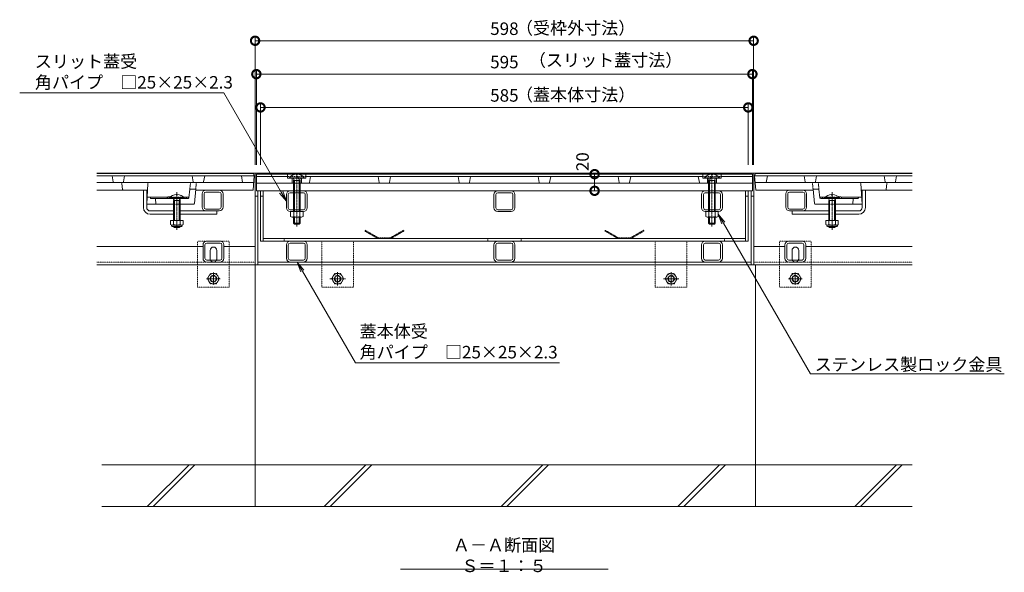
# Model space of a CAD drawing. Extents: x 633 to 3632, y 368 to 2122.
# Drawn here: x 829 to 2010, y 368 to 1031 of the extents above; entities that cross this region are included whole.
import ezdxf
from ezdxf import colors
from ezdxf.entities.mleader import LeaderData, LeaderLine
from ezdxf.math import Vec2, Vec3

# ---------------------------------------------------------------- set-up
doc = ezdxf.new("R2010")
doc.units = 0
doc.header["$LTSCALE"] = 0.2
for name, pattern in [('2点鎖線（断面）', [6.773333, 3.386667, -0.846667, 0.423333, -0.846667, 0.423333, -0.846667]), ('中心線（短）', [6.773333, 4.233333, -0.846667, 0.846667, -0.846667]), ('点線（標準）', [1.693333, 0.846667, -0.846667])]:
    doc.linetypes.add(name, pattern=pattern)
doc.layers.get('0').update_dxf_attribs({"lineweight": 9})
doc.layers.get('Defpoints').update_dxf_attribs({"lineweight": 9})
for name, color, linetype, lineweight in [('U字溝用スリットみぞ蓋', 7, 'Continuous', 9), ('アンカー', 7, 'Continuous', 9), ('スリット蓋', 3, 'Continuous', 9), ('トラス小ねじ', 7, 'Continuous', 9), ('モルタル止め', 2, 'Continuous', 9), ('六角ボルト', 2, 'Continuous', 9), ('受枠', 7, 'Continuous', 9), ('寸法', 7, 'Continuous', 9), ('引出線', 7, 'Continuous', 9), ('蓋本体', 7, 'Continuous', 9), ('見出し', 7, 'Continuous', 9), ('角パイプ（蓋受け）', 7, 'Continuous', 9), ('角パイプ（補強梁）', 7, 'Continuous', 9), ('Ｕ字溝', 6, 'Continuous', 9)]:
    doc.layers.add(name, color=color, linetype=linetype, lineweight=lineweight)
doc.styles.add('(K)MSゴシック', font='txt')
doc.styles.add('文字_異尺度_H3.0', font='txt', dxfattribs={"height": 3})
doc.dimstyles.new('KAD-1', dxfattribs={"dimtxt": 3, "dimasz": 4, "dimexe": 1, "dimexo": 2, "dimgap": 1, "dimtad": 1, "dimdec": 1, "dimdsep": 46, "dimtxsty": '(K)MSゴシック', "dimblk": 'DOTSMALL', "dimcen": 0, "dimclrd": 7, "dimclre": 256, "dimclrt": 2, "dimadec": 0, "dimazin": 0, "dimtfac": 1, "dimtdec": 1, "dimtmove": 0, "dimatfit": 3, "dimldrblk": 'DOTSMALL', "dimfxl": 1, "dimtfill": 1, "dimlwd": -1, "dimlwe": -1, "dimarcsym": 0})

# ---------------------------------------------------------------- blocks, each defined once
blk = doc.blocks.new('_Open')
at = {"color": 0, "linetype": 'ByBlock', "lineweight": -2}
for p, q in [((-1, 0.167), (0, 0)), ((-1, -0.167), (0, 0)), ((0, 0), (-1, 0))]:
    blk.add_line(p, q, dxfattribs=at)
blk = doc.blocks.new('_DotSmall')
at = {"color": 0, "linetype": 'ByBlock', "const_width": 0.5}
blk.add_lwpolyline([(-0.0625, 0, 1), (0.0625, 0, 1)], format="xyb", close=True, dxfattribs=at)
blk = doc.blocks.new('*D26')
at = {"layer": 'Defpoints', "color": 0, "linetype": 'Continuous', "lineweight": 9, "transparency": 16777216}
for p in [(1709.6, 1005.3), (1111.6, 846.6), (1709.6, 846.6)]:
    blk.add_point(p, dxfattribs=at)
at = {"layer": '寸法', "transparency": 16777216}
for p, q in [((1111.6, 856.6), (1111.6, 1010.3)), ((1709.6, 856.6), (1709.6, 1010.3))]:
    blk.add_line(p, q, dxfattribs=at)
at = {"layer": '寸法', "color": 7, "transparency": 16777216}
blk.add_line((1111.6, 1005.3), (1709.6, 1005.3), dxfattribs=at)
at = {"layer": '寸法', "color": 7, "linetype": 'Continuous', "transparency": 16777216, "xscale": 20, "yscale": 20, "zscale": 20, "rotation": 180}
blk.add_blockref('_DotSmall', (1111.6, 1005.3), dxfattribs=at)
at = {"layer": '寸法', "color": 7, "linetype": 'Continuous', "transparency": 16777216, "xscale": 20, "yscale": 20, "zscale": 20}
blk.add_blockref('_DotSmall', (1709.6, 1005.3), dxfattribs=at)
at = {"layer": '寸法', "color": 2, "linetype": 'Continuous', "lineweight": 9, "transparency": 16777216, "insert": (1410.6, 1017.8), "char_height": 15, "attachment_point": 5, "style": '(K)MSゴシック', "bg_fill": 3, "box_fill_scale": 1.1, "bg_fill_color": 256, "bg_fill_true_color": 13158600, "bg_fill_transparency": 0}
blk.add_mtext('598', dxfattribs=at)
blk = doc.blocks.new('*D27')
at = {"layer": 'Defpoints', "color": 0, "linetype": 'Continuous', "lineweight": 9, "transparency": 16777216}
for p in [(1708.1, 965.3), (1113.1, 846.6), (1708.1, 846.6)]:
    blk.add_point(p, dxfattribs=at)
at = {"layer": '寸法', "transparency": 16777216}
for p, q in [((1113.1, 856.6), (1113.1, 970.3)), ((1708.1, 856.6), (1708.1, 970.3))]:
    blk.add_line(p, q, dxfattribs=at)
at = {"layer": '寸法', "color": 7, "transparency": 16777216}
blk.add_line((1113.1, 965.3), (1708.1, 965.3), dxfattribs=at)
at = {"layer": '寸法', "color": 7, "linetype": 'Continuous', "transparency": 16777216, "xscale": 20, "yscale": 20, "zscale": 20, "rotation": 180}
blk.add_blockref('_DotSmall', (1113.1, 965.3), dxfattribs=at)
at = {"layer": '寸法', "color": 7, "linetype": 'Continuous', "transparency": 16777216, "xscale": 20, "yscale": 20, "zscale": 20}
blk.add_blockref('_DotSmall', (1708.1, 965.3), dxfattribs=at)
at = {"layer": '寸法', "color": 2, "linetype": 'Continuous', "lineweight": 9, "transparency": 16777216, "insert": (1410.6, 977.8), "char_height": 15, "attachment_point": 5, "style": '(K)MSゴシック', "bg_fill": 3, "box_fill_scale": 1.1, "bg_fill_color": 256, "bg_fill_true_color": 13158600, "bg_fill_transparency": 0}
blk.add_mtext('595', dxfattribs=at)
blk = doc.blocks.new('*D28')
at = {"layer": 'Defpoints', "color": 0, "linetype": 'Continuous', "lineweight": 9, "transparency": 16777216}
for p in [(1703.1, 925.3), (1118.1, 846.6), (1703.1, 846.6)]:
    blk.add_point(p, dxfattribs=at)
at = {"layer": '寸法', "transparency": 16777216}
for p, q in [((1118.1, 856.6), (1118.1, 930.3)), ((1703.1, 856.6), (1703.1, 930.3))]:
    blk.add_line(p, q, dxfattribs=at)
at = {"layer": '寸法', "color": 7, "transparency": 16777216}
blk.add_line((1118.1, 925.3), (1703.1, 925.3), dxfattribs=at)
at = {"layer": '寸法', "color": 7, "linetype": 'Continuous', "transparency": 16777216, "xscale": 20, "yscale": 20, "zscale": 20, "rotation": 180}
blk.add_blockref('_DotSmall', (1118.1, 925.3), dxfattribs=at)
at = {"layer": '寸法', "color": 7, "linetype": 'Continuous', "transparency": 16777216, "xscale": 20, "yscale": 20, "zscale": 20}
blk.add_blockref('_DotSmall', (1703.1, 925.3), dxfattribs=at)
at = {"layer": '寸法', "color": 2, "linetype": 'Continuous', "lineweight": 9, "transparency": 16777216, "insert": (1410.6, 937.8), "char_height": 15, "attachment_point": 5, "style": '(K)MSゴシック', "bg_fill": 3, "box_fill_scale": 1.1, "bg_fill_color": 256, "bg_fill_true_color": 13158600, "bg_fill_transparency": 0}
blk.add_mtext('585', dxfattribs=at)
blk = doc.blocks.new('*D29')
at = {"layer": 'Defpoints', "color": 0, "linetype": 'Continuous', "lineweight": 9, "transparency": 16777216}
for p in [(1518.8, 845.3), (1518.8, 845.3), (1518.8, 825.3)]:
    blk.add_point(p, dxfattribs=at)
at = {"layer": '寸法', "color": 7, "transparency": 16777216}
blk.add_line((1518.8, 825.3), (1518.8, 845.3), dxfattribs=at)
at = {"layer": '寸法', "transparency": 16777216}
for p, q in [((1528.8, 845.3), (1523.8, 845.3)), ((1528.8, 825.3), (1523.8, 825.3))]:
    blk.add_line(p, q, dxfattribs=at)
at = {"layer": '寸法', "color": 7, "linetype": 'Continuous', "transparency": 16777216, "xscale": 20, "yscale": 20, "zscale": 20, "rotation": 270}
blk.add_blockref('_DotSmall', (1518.8, 825.3), dxfattribs=at)
at = {"layer": '寸法', "color": 2, "linetype": 'Continuous', "transparency": 16777216, "insert": (1506.3, 860.2), "char_height": 15, "attachment_point": 5, "rotation": 90, "style": '(K)MSゴシック', "bg_fill": 3, "box_fill_scale": 1.1, "bg_fill_color": 256, "bg_fill_true_color": 13158600, "bg_fill_transparency": 0}
blk.add_mtext('20', dxfattribs=at)
at = {"layer": '寸法', "color": 7, "linetype": 'Continuous', "transparency": 16777216, "xscale": 20, "yscale": 20, "zscale": 20, "rotation": 90}
blk.add_blockref('_DotSmall', (1518.8, 845.3), dxfattribs=at)

msp = doc.modelspace()

# ---------------------------------------------------------------- linework, layer by layer
at = {"layer": 'U字溝用スリットみぞ蓋', "color": 3, "linetype": 'Continuous', "lineweight": 9}
for p, q in [((941.48, 835.96), (940.13, 843.14)), ((953.78, 835.96), (955.13, 843.14)), ((1037.48, 835.96), (1036.13, 843.14)), ((1049.78, 835.96), (1051.13, 843.14)), ((1096.63, 835.14), (1095.13, 843.14)), ((1724.63, 835.14), (1726.13, 843.14)), ((1771.48, 835.96), (1770.13, 843.14)), ((1783.78, 835.96), (1785.13, 843.14)), ((1867.48, 835.96), (1866.13, 843.14)), ((1879.78, 835.96), (1881.13, 843.14)), ((921.63, 835.14), (1109.92, 835.14)), ((951.73, 834.25), (952.53, 827.03)), ((983.1, 834.2), (981.63, 809.14)), ((1032.22, 817.03), (1033.29, 827.14)), ((1040.36, 827.14), (1033.29, 827.14)), ((1038.72, 810.04), (1040.36, 827.14)), ((1711.34, 835.14), (1899.63, 835.14)), ((1780.9, 827.14), (1787.97, 827.14)), ((1782.54, 810.04), (1780.9, 827.14)), ((1789.04, 817.03), (1787.97, 827.14)), ((1838.16, 834.2), (1839.63, 809.14)), ((1869.53, 834.25), (1868.73, 827.03)), ((921.63, 826.14), (981.69, 826.14)), ((1006.96, 817.64), (982.13, 817.64)), ((986.33, 816.58), (985.63, 817.64)), ((987.16, 816.14), (1031.23, 816.14)), ((992.13, 816.14), (992.63, 809.14)), ((1032.29, 817.64), (1025.77, 817.64)), ((1028.93, 816.58), (1029.63, 817.64)), ((1109.13, 826.14), (1040.26, 826.14)), ((1712.13, 826.14), (1780.99, 826.14)), ((1788.97, 817.64), (1795.48, 817.64)), ((1834.09, 816.14), (1790.03, 816.14)), ((1792.33, 816.58), (1791.63, 817.64)), ((1814.3, 817.64), (1839.13, 817.64)), ((1829.13, 816.14), (1828.63, 809.14)), ((1834.93, 816.58), (1835.63, 817.64)), ((1839.57, 826.14), (1899.63, 826.14)), ((1013.63, 809.14), (981.63, 809.14)), ((1037.72, 809.14), (1021.63, 809.14)), ((1783.54, 809.14), (1799.63, 809.14)), ((1807.63, 809.14), (1839.63, 809.14))]:
    msp.add_line(p, q, dxfattribs=at)
at = {"layer": 'U字溝用スリットみぞ蓋', "color": 3, "linetype": '2点鎖線（断面）', "lineweight": 9}
for p, q in [((1033.29, 827.14), (1034.13, 835.14)), ((1040.36, 827.14), (1041.13, 835.14)), ((1780.9, 827.14), (1780.13, 835.14)), ((1787.97, 827.14), (1787.13, 835.14))]:
    msp.add_line(p, q, dxfattribs=at)
at = {"layer": 'U字溝用スリットみぞ蓋', "color": 7, "linetype": 'Continuous', "lineweight": 9}
for p, q in [((977.63, 805.14), (977.63, 826.14)), ((981.63, 809.14), (981.63, 826.14)), ((1048.13, 805.64), (1048.13, 821.64)), ((1050.43, 805.64), (1050.43, 821.64)), ((1052.63, 826.14), (1068.63, 826.14)), ((1052.63, 823.84), (1068.63, 823.84)), ((1070.83, 805.64), (1070.83, 821.64)), ((1073.13, 805.64), (1073.13, 821.64)), ((1748.13, 805.64), (1748.13, 821.64)), ((1750.43, 805.64), (1750.43, 821.64)), ((1768.63, 826.14), (1752.63, 826.14)), ((1768.63, 823.84), (1752.63, 823.84)), ((1770.83, 805.64), (1770.83, 821.64)), ((1773.13, 805.64), (1773.13, 821.64)), ((1839.63, 809.14), (1839.63, 826.14)), ((1843.63, 805.14), (1843.63, 826.14)), ((981.63, 805.14), (981.63, 809.14)), ((1068.63, 803.44), (1052.63, 803.44)), ((1752.63, 803.44), (1768.63, 803.44)), ((1839.63, 805.14), (1839.63, 809.14)), ((1013.63, 801.14), (985.63, 801.14)), ((985.63, 797.14), (1013.63, 797.14)), ((1065.63, 801.14), (1021.63, 801.14)), ((1021.63, 797.14), (1065.63, 797.14)), ((1068.63, 801.14), (1052.63, 801.14)), ((1065.63, 801.14), (1065.63, 797.14)), ((1752.63, 801.14), (1768.63, 801.14)), ((1755.63, 801.14), (1755.63, 797.14)), ((1755.63, 801.14), (1799.63, 801.14)), ((1799.63, 797.14), (1755.63, 797.14)), ((1807.63, 801.14), (1835.63, 801.14)), ((1835.63, 797.14), (1807.63, 797.14)), ((1049.13, 758.64), (921.63, 758.64)), ((1049.13, 744.34), (1049.13, 760.34)), ((1051.43, 744.34), (1051.43, 760.34)), ((1053.63, 764.84), (1069.63, 764.84)), ((1053.63, 762.54), (1069.63, 762.54)), ((1071.83, 744.34), (1071.83, 760.34)), ((1074.13, 744.34), (1074.13, 760.34)), ((1111.63, 758.64), (1074.13, 758.64)), ((1747.13, 758.64), (1709.63, 758.64)), ((1747.13, 744.34), (1747.13, 760.34)), ((1749.43, 744.34), (1749.43, 760.34)), ((1751.63, 764.84), (1767.63, 764.84)), ((1751.63, 762.54), (1767.63, 762.54)), ((1769.83, 744.34), (1769.83, 760.34)), ((1772.13, 744.34), (1772.13, 760.34)), ((1899.63, 758.64), (1772.13, 758.64)), ((1057.63, 743.84), (1057.63, 753.84)), ((1065.63, 743.84), (1065.63, 753.84)), ((1755.63, 743.84), (1755.63, 753.84)), ((1763.63, 743.84), (1763.63, 753.84)), ((1111.63, 736.64), (921.63, 736.64)), ((1069.63, 742.14), (1053.63, 742.14)), ((1069.63, 739.84), (1053.63, 739.84)), ((1709.63, 736.64), (1899.63, 736.64)), ((1767.63, 742.14), (1751.63, 742.14)), ((1767.63, 739.84), (1751.63, 739.84))]:
    msp.add_line(p, q, dxfattribs=at)
at = {"layer": 'U字溝用スリットみぞ蓋', "linetype": 'Continuous', "lineweight": 9}
for p, q in [((981.63, 826.14), (977.63, 826.14)), ((1839.63, 826.14), (1843.63, 826.14))]:
    msp.add_line(p, q, dxfattribs=at)
at = {"layer": 'U字溝用スリットみぞ蓋', "color": 3, "linetype": '点線（標準）', "lineweight": 9}
for p, q in [((1025.77, 817.64), (1006.96, 817.64)), ((1795.48, 817.64), (1810.96, 817.64)), ((1810.96, 817.64), (1814.3, 817.64)), ((1013.63, 809.14), (1021.63, 809.14)), ((1799.63, 809.14), (1807.63, 809.14))]:
    msp.add_line(p, q, dxfattribs=at)
at = {"layer": 'U字溝用スリットみぞ蓋', "color": 6, "linetype": 'Continuous', "lineweight": 5}
for p, q in [((1008.73, 816.84), (1026.53, 816.84)), ((1008.73, 816.84), (1008.73, 816.14)), ((1008.73, 816.14), (1026.53, 816.14)), ((1013.28, 816.14), (1014.73, 813.64)), ((1017.13, 820.93), (1017.13, 820.14)), ((1018.13, 820.14), (1017.13, 820.14)), ((1018.13, 820.93), (1018.13, 820.14)), ((1021.98, 816.14), (1020.53, 813.64)), ((1026.53, 816.84), (1026.53, 816.14)), ((1794.73, 816.84), (1794.73, 816.14)), ((1812.52, 816.84), (1794.73, 816.84)), ((1812.52, 816.14), (1794.73, 816.14)), ((1799.28, 816.14), (1800.73, 813.64)), ((1803.13, 820.93), (1803.13, 820.14)), ((1803.13, 820.14), (1804.13, 820.14)), ((1804.13, 820.93), (1804.13, 820.14)), ((1807.98, 816.14), (1806.53, 813.64)), ((1812.52, 816.84), (1812.52, 816.14)), ((1013.63, 813.64), (1014.18, 814.59)), ((1013.63, 813.64), (1013.63, 789.88)), ((1021.61, 813.64), (1013.63, 813.64)), ((1014.73, 813.64), (1014.73, 789.88)), ((1020.53, 813.64), (1020.53, 789.88)), ((1021.61, 813.64), (1021.07, 814.57)), ((1021.63, 813.64), (1021.63, 789.88)), ((1799.63, 813.64), (1799.63, 789.88)), ((1799.65, 813.64), (1800.19, 814.57)), ((1799.65, 813.64), (1807.63, 813.64)), ((1800.73, 813.64), (1800.73, 789.88)), ((1806.53, 813.64), (1806.53, 789.88)), ((1807.63, 813.64), (1807.08, 814.59)), ((1807.63, 813.64), (1807.63, 789.88)), ((1013.63, 782.58), (1013.63, 782.24)), ((1021.63, 782.24), (1013.63, 782.24)), ((1013.63, 782.24), (1014.73, 781.14)), ((1014.73, 782.58), (1014.73, 781.14)), ((1014.73, 781.14), (1020.53, 781.14)), ((1020.53, 782.58), (1020.53, 781.14)), ((1020.53, 781.14), (1021.63, 782.24)), ((1021.63, 782.58), (1021.63, 782.24)), ((1799.63, 782.58), (1799.63, 782.24)), ((1799.63, 782.24), (1807.63, 782.24)), ((1800.73, 781.14), (1799.63, 782.24)), ((1800.73, 782.58), (1800.73, 781.14)), ((1806.53, 781.14), (1800.73, 781.14)), ((1806.53, 782.58), (1806.53, 781.14)), ((1807.63, 782.24), (1806.53, 781.14)), ((1807.63, 782.58), (1807.63, 782.24)), ((1111.63, 496.64), (927.67, 496.64)), ((982.34, 446.64), (1032.34, 496.64)), ((989.41, 446.64), (1039.41, 496.64)), ((1899.63, 496.64), (1711.63, 496.64)), ((1830.81, 446.64), (1880.81, 496.64)), ((1837.88, 446.64), (1887.88, 496.64)), ((927.67, 446.64), (1111.63, 446.64)), ((1711.63, 446.64), (1899.63, 446.64))]:
    msp.add_line(p, q, dxfattribs=at)
at = {"layer": 'U字溝用スリットみぞ蓋', "color": 7, "linetype": '中心線（短）', "lineweight": 9}
for p, q in [((1017.63, 778.68), (1017.63, 823.6)), ((1803.63, 778.68), (1803.63, 823.6)), ((1061.56, 727.17), (1061.56, 712.52)), ((1759.56, 727.17), (1759.56, 712.52)), ((1069.86, 719.85), (1053.26, 719.85)), ((1767.86, 719.85), (1751.26, 719.85))]:
    msp.add_line(p, q, dxfattribs=at)
at = {"layer": 'U字溝用スリットみぞ蓋', "color": 2, "linetype": 'Continuous', "lineweight": 9}
for p, q in [((1025.13, 789.88), (1010.13, 789.88)), ((1010.13, 789.88), (1010.13, 785.08)), ((1011.28, 783.33), (1011.28, 784.17)), ((1023.38, 784.08), (1011.88, 784.08)), ((1012.03, 782.58), (1023.23, 782.58)), ((1013.63, 789.88), (1013.63, 785.08)), ((1021.63, 789.88), (1021.63, 785.08)), ((1023.98, 783.33), (1023.98, 784.17)), ((1025.13, 789.88), (1025.13, 785.08)), ((1796.13, 789.88), (1811.13, 789.88)), ((1796.13, 789.88), (1796.13, 785.08)), ((1797.28, 783.33), (1797.28, 784.17)), ((1797.88, 784.08), (1809.38, 784.08)), ((1809.23, 782.58), (1798.03, 782.58)), ((1799.63, 789.88), (1799.63, 785.08)), ((1807.63, 789.88), (1807.63, 785.08)), ((1809.98, 783.33), (1809.98, 784.17)), ((1811.13, 789.88), (1811.13, 785.08))]:
    msp.add_line(p, q, dxfattribs=at)
at = {"layer": 'U字溝用スリットみぞ蓋', "color": 7, "linetype": '点線（標準）', "lineweight": 9}
for p, q in [((1042.63, 709.84), (1042.63, 764.84)), ((1080.63, 764.84), (1042.63, 764.84)), ((1080.63, 709.84), (1080.63, 764.84)), ((1740.63, 709.84), (1740.63, 764.84)), ((1778.63, 764.84), (1740.63, 764.84)), ((1778.63, 709.84), (1778.63, 764.84)), ((1111.63, 739.84), (921.63, 739.84)), ((1709.63, 739.84), (1899.63, 739.84)), ((1042.63, 709.84), (1080.63, 709.84)), ((1740.63, 709.84), (1778.63, 709.84))]:
    msp.add_line(p, q, dxfattribs=at)
at = {"layer": 'U字溝用スリットみぞ蓋', "color": 2, "linetype": '点線（標準）', "lineweight": 9}
for p, q in [((1054.36, 719.85), (1057.96, 726.07)), ((1057.96, 726.07), (1065.17, 726.07)), ((1068.76, 719.85), (1065.17, 726.07)), ((1752.36, 719.85), (1755.96, 726.07)), ((1755.96, 726.07), (1763.17, 726.07)), ((1766.76, 719.85), (1763.17, 726.07)), ((1054.36, 719.85), (1057.96, 713.62)), ((1065.17, 713.62), (1057.96, 713.62)), ((1068.76, 719.85), (1065.17, 713.62)), ((1752.36, 719.85), (1755.96, 713.62)), ((1763.17, 713.62), (1755.96, 713.62)), ((1766.76, 719.85), (1763.17, 713.62))]:
    msp.add_line(p, q, dxfattribs=at)
for centre, radius in [((1061.56, 719.85), 6.23), ((1061.56, 719.85), 4), ((1061.56, 719.85), 3.32), ((1759.56, 719.85), 6.23), ((1759.56, 719.85), 4), ((1759.56, 719.85), 3.32)]:
    msp.add_circle(centre, radius, dxfattribs=at)
at = {"layer": 'U字溝用スリットみぞ蓋', "color": 3, "linetype": 'Continuous', "lineweight": 9}
for centre, radius, start, end in [((942.46, 836.14), 1, 190.61966, 270), ((950.73, 834.14), 1, 6.34019, 90), ((953.52, 827.14), 1, 186.34019, 270), ((952.8, 836.14), 1, 270, 349.38034), ((981.69, 827.14), 1, 270, 356.63354), ((984.1, 834.14), 1, 90, 176.63354), ((1038.46, 836.14), 1, 190.61966, 270), ((1048.8, 836.14), 1, 270, 349.38034), ((1772.46, 836.14), 1, 190.61966, 270), ((1782.8, 836.14), 1, 270, 349.38034), ((1837.16, 834.14), 1, 3.36646, 90), ((1839.57, 827.14), 1, 183.36646, 270), ((1868.46, 836.14), 1, 190.61966, 270), ((1867.73, 827.14), 1, 270, 353.65981), ((1870.52, 834.14), 1, 90, 173.65981), ((1878.8, 836.14), 1, 270, 349.38034), ((987.16, 817.14), 1, 213.69007, 270), ((1008.63, 815.11), 3.03, 67.7374, 160.11885), ((1028.09, 817.14), 1, 270, 326.30993), ((1031.23, 817.14), 1, 270, 353.99099), ((1790.03, 817.14), 1, 186.00901, 270), ((1793.16, 817.14), 1, 213.69007, 270), ((1812.63, 815.11), 3.03, 19.88115, 112.2626), ((1834.09, 817.14), 1, 270, 326.30993), ((1037.72, 810.14), 1, 270, 354.50768), ((1783.54, 810.14), 1, 185.49232, 270)]:
    msp.add_arc(centre, radius, start, end, dxfattribs=at)
at = {"layer": 'U字溝用スリットみぞ蓋', "color": 6, "linetype": 'Continuous', "lineweight": 5}
for centre, start, end in [((1017.63, 809.24), 92.45808, 139.49063), ((1017.53, 809.24), 92.44928, 92.45808), ((1017.63, 809.24), 40.49508, 87.55072), ((1803.63, 809.24), 92.44928, 139.50492), ((1803.63, 809.24), 40.50937, 87.54192), ((1803.73, 809.24), 87.54192, 87.55072)]:
    msp.add_arc(centre, 11.7, start, end, dxfattribs=at)
at = {"layer": 'U字溝用スリットみぞ蓋', "color": 3, "linetype": '点線（標準）', "lineweight": 9}
for centre, start, end in [((1008.63, 815.11), 19.88115, 67.7374), ((1812.63, 815.11), 112.2626, 160.11885)]:
    msp.add_arc(centre, 3.03, start, end, dxfattribs=at)
at = {"layer": 'U字溝用スリットみぞ蓋', "color": 7, "linetype": 'Continuous', "lineweight": 9}
for centre, radius, start, end in [((1052.63, 821.64), 4.5, 90, 180), ((1052.63, 821.64), 2.2, 90, 180), ((1068.63, 821.64), 4.5, 0, 90), ((1068.63, 821.64), 2.2, 0, 90), ((1752.63, 821.64), 4.5, 90, 180), ((1752.63, 821.64), 2.2, 90, 180), ((1768.63, 821.64), 4.5, 0, 90), ((1768.63, 821.64), 2.2, 0, 90), ((985.63, 805.14), 8, 180, 270), ((985.63, 805.14), 4, 180, 270), ((1052.63, 805.64), 4.5, 180, 270), ((1052.63, 805.64), 2.2, 180, 270), ((1068.63, 805.64), 2.2, 270, 0), ((1068.63, 805.64), 4.5, 270, 0), ((1752.63, 805.64), 4.5, 180, 270), ((1752.63, 805.64), 2.2, 180, 270), ((1768.63, 805.64), 2.2, 270, 0), ((1768.63, 805.64), 4.5, 270, 0), ((1835.63, 805.14), 4, 270, 0), ((1835.63, 805.14), 8, 270, 0), ((1053.63, 760.34), 4.5, 90, 180), ((1053.63, 760.34), 2.2, 90, 180), ((1061.63, 753.84), 4, 0, 180), ((1069.63, 760.34), 4.5, 0, 90), ((1069.63, 760.34), 2.2, 0, 90), ((1751.63, 760.34), 4.5, 90, 180), ((1751.63, 760.34), 2.2, 90, 180), ((1759.63, 753.84), 4, 0, 180), ((1767.63, 760.34), 4.5, 0, 90), ((1767.63, 760.34), 2.2, 0, 90), ((1053.63, 744.34), 4.5, 180, 270), ((1053.63, 744.34), 2.2, 180, 270), ((1069.63, 744.34), 2.2, 270, 0), ((1069.63, 744.34), 4.5, 270, 0), ((1751.63, 744.34), 4.5, 180, 270), ((1751.63, 744.34), 2.2, 180, 270), ((1767.63, 744.34), 2.2, 270, 0), ((1767.63, 744.34), 4.5, 270, 0), ((1061.63, 743.84), 4, 180, 191.53696), ((1061.63, 743.84), 4, 348.46304, 0), ((1759.63, 743.84), 4, 180, 191.53696), ((1759.63, 743.84), 4, 348.46304, 0)]:
    msp.add_arc(centre, radius, start, end, dxfattribs=at)
at = {"layer": 'U字溝用スリットみぞ蓋', "color": 2, "linetype": 'Continuous', "lineweight": 9}
for centre, radius, start, end in [((1011.88, 786.11), 2.03, 210.51797, 329.48203), ((1012.03, 783.33), 0.75, 180, 270), ((1017.63, 792.58), 8.5, 241.92867, 298.07147), ((1023.38, 786.11), 2.03, 210.51451, 329.48514), ((1023.23, 783.33), 0.75, 270, 0), ((1797.88, 786.11), 2.03, 210.51486, 329.48549), ((1798.03, 783.33), 0.75, 180, 270), ((1803.63, 792.58), 8.5, 241.92853, 298.07133), ((1809.38, 786.11), 2.03, 210.51797, 329.48203), ((1809.23, 783.33), 0.75, 270, 0)]:
    msp.add_arc(centre, radius, start, end, dxfattribs=at)
at = {"layer": 'U字溝用スリットみぞ蓋', "color": 7, "linetype": '点線（標準）', "lineweight": 9}
for centre in [(1061.63, 743.84), (1759.63, 743.84)]:
    msp.add_arc(centre, 4, 191.53696, 348.46304, dxfattribs=at)
at = {"layer": 'アンカー', "color": 7, "linetype": '点線（標準）', "lineweight": 9}
for p, q in [((1191.63, 764.84), (1191.63, 709.84)), ((1191.63, 764.84), (1229.63, 764.84)), ((1229.63, 709.84), (1229.63, 764.84)), ((1591.62, 764.84), (1629.62, 764.84)), ((1591.62, 764.84), (1591.62, 709.84)), ((1629.62, 709.84), (1629.62, 764.84)), ((1191.63, 709.84), (1229.63, 709.84)), ((1591.62, 709.84), (1629.62, 709.84))]:
    msp.add_line(p, q, dxfattribs=at)
at = {"layer": 'スリット蓋', "color": 3, "linetype": 'Continuous', "lineweight": 9}
for p, q in [((1708.13, 845.34), (1113.13, 845.34)), ((1113.13, 825.34), (1113.13, 845.34)), ((1150.63, 842.34), (1113.13, 842.34)), ((1150.63, 840.34), (1150.63, 845.34)), ((1150.63, 840.34), (1157.26, 840.34)), ((1156.13, 840.34), (1156.13, 834.34)), ((1166, 840.34), (1172.63, 840.34)), ((1167.13, 840.34), (1167.13, 834.34)), ((1172.63, 840.34), (1172.63, 845.34)), ((1648.63, 842.34), (1172.63, 842.34)), ((1176.78, 835.16), (1178.13, 842.34)), ((1260.48, 835.16), (1259.13, 842.34)), ((1272.78, 835.16), (1274.13, 842.34)), ((1356.48, 835.16), (1355.13, 842.34)), ((1368.78, 835.16), (1370.13, 842.34)), ((1452.48, 835.16), (1451.13, 842.34)), ((1464.78, 835.16), (1466.13, 842.34)), ((1548.48, 835.16), (1547.13, 842.34)), ((1560.78, 835.16), (1562.13, 842.34)), ((1644.48, 835.16), (1643.13, 842.34)), ((1648.63, 840.34), (1648.63, 845.34)), ((1655.26, 840.34), (1648.63, 840.34)), ((1654.13, 840.34), (1654.13, 834.34)), ((1670.63, 840.34), (1664, 840.34)), ((1665.13, 840.34), (1665.13, 834.34)), ((1670.63, 840.34), (1670.63, 845.34)), ((1708.13, 842.34), (1670.63, 842.34)), ((1708.13, 825.34), (1708.13, 845.34)), ((1113.13, 834.34), (1708.13, 834.34)), ((1113.13, 825.34), (1708.13, 825.34))]:
    msp.add_line(p, q, dxfattribs=at)
at = {"layer": 'スリット蓋', "color": 3, "linetype": '点線（標準）', "lineweight": 9}
for p, q in [((1172.63, 842.34), (1150.63, 842.34)), ((1157.26, 840.34), (1166, 840.34)), ((1164.48, 835.16), (1163.13, 842.34)), ((1670.63, 842.34), (1648.63, 842.34)), ((1664, 840.34), (1655.26, 840.34)), ((1656.78, 835.16), (1658.13, 842.34))]:
    msp.add_line(p, q, dxfattribs=at)
for centre, start, end in [((1165.46, 835.34), 190.61966, 270), ((1655.8, 835.34), 270, 349.38034)]:
    msp.add_arc(centre, 1, start, end, dxfattribs=at)
at = {"layer": 'スリット蓋', "color": 3, "linetype": 'Continuous', "lineweight": 9}
for centre, start, end in [((1175.8, 835.34), 270, 349.38034), ((1261.46, 835.34), 190.61966, 270), ((1271.8, 835.34), 270, 349.38034), ((1357.46, 835.34), 190.61966, 270), ((1367.8, 835.34), 270, 349.38034), ((1453.46, 835.34), 190.61966, 270), ((1463.8, 835.34), 270, 349.38034), ((1549.46, 835.34), 190.61966, 270), ((1559.8, 835.34), 270, 349.38034), ((1645.46, 835.34), 190.61966, 270)]:
    msp.add_arc(centre, 1, start, end, dxfattribs=at)
at = {"layer": 'トラス小ねじ', "color": 6, "linetype": 'Continuous', "lineweight": 5}
for p, q in [((1170.53, 841.03), (1152.73, 841.03)), ((1152.73, 840.34), (1152.73, 841.03)), ((1152.73, 840.34), (1170.53, 840.34)), ((1158.73, 837.84), (1157.26, 840.34)), ((1157.63, 837.84), (1158.17, 838.78)), ((1161.17, 845.13), (1161.17, 844.34)), ((1162.09, 844.34), (1161.17, 844.34)), ((1162.09, 845.13), (1162.09, 844.34)), ((1164.53, 837.84), (1166, 840.34)), ((1165.63, 837.84), (1165.08, 838.78)), ((1170.53, 840.34), (1170.53, 841.03)), ((1668.53, 841.03), (1650.73, 841.03)), ((1650.73, 840.34), (1650.73, 841.03)), ((1650.73, 840.34), (1668.53, 840.34)), ((1656.73, 837.84), (1655.26, 840.34)), ((1655.63, 837.84), (1656.17, 838.78)), ((1659.17, 845.13), (1659.17, 844.34)), ((1660.09, 844.34), (1659.17, 844.34)), ((1660.09, 845.13), (1660.09, 844.34)), ((1662.53, 837.84), (1664, 840.34)), ((1663.63, 837.84), (1663.08, 838.78)), ((1668.53, 840.34), (1668.53, 841.03)), ((1157.63, 837.84), (1165.63, 837.84)), ((1157.63, 837.84), (1157.63, 825.34)), ((1158.73, 837.84), (1158.73, 825.34)), ((1164.53, 837.84), (1164.53, 825.34)), ((1165.63, 837.84), (1165.63, 825.34)), ((1655.63, 837.84), (1663.63, 837.84)), ((1655.63, 837.84), (1655.63, 825.34)), ((1656.73, 837.84), (1656.73, 825.34)), ((1662.53, 837.84), (1662.53, 825.34)), ((1663.63, 837.84), (1663.63, 825.34)), ((1157.63, 823.04), (1157.63, 802.64)), ((1158.73, 823.04), (1158.73, 802.64)), ((1164.53, 823.04), (1164.53, 802.64)), ((1165.63, 823.04), (1165.63, 802.64)), ((1655.63, 823.04), (1655.63, 802.64)), ((1656.73, 823.04), (1656.73, 802.64)), ((1662.53, 823.04), (1662.53, 802.64)), ((1663.63, 823.04), (1663.63, 802.64)), ((1157.63, 793.84), (1157.63, 786.44)), ((1158.73, 793.84), (1158.73, 785.34)), ((1164.53, 793.84), (1164.53, 785.34)), ((1165.63, 793.84), (1165.63, 786.44)), ((1655.63, 793.84), (1655.63, 786.44)), ((1656.73, 793.84), (1656.73, 785.34)), ((1662.53, 793.84), (1662.53, 785.34)), ((1663.63, 793.84), (1663.63, 786.44)), ((1158.73, 785.34), (1157.63, 786.44)), ((1165.63, 786.44), (1157.64, 786.44)), ((1158.73, 785.34), (1164.53, 785.34)), ((1164.53, 785.34), (1165.63, 786.44)), ((1656.73, 785.34), (1655.63, 786.44)), ((1663.63, 786.44), (1655.64, 786.44)), ((1656.73, 785.34), (1662.53, 785.34)), ((1662.53, 785.34), (1663.63, 786.44))]:
    msp.add_line(p, q, dxfattribs=at)
at = {"layer": 'トラス小ねじ', "color": 7, "linetype": '中心線（短）', "lineweight": 9}
for p, q in [((1161.63, 845.8), (1161.63, 782.57)), ((1659.63, 845.8), (1659.63, 782.57))]:
    msp.add_line(p, q, dxfattribs=at)
at = {"layer": 'トラス小ねじ', "color": 6, "linetype": '点線（標準）', "lineweight": 5}
for p, q in [((1157.63, 825.34), (1157.63, 823.04)), ((1158.73, 825.34), (1158.73, 823.04)), ((1164.53, 825.34), (1164.53, 823.04)), ((1165.63, 825.34), (1165.63, 823.04)), ((1655.63, 825.34), (1655.63, 823.04)), ((1656.73, 825.34), (1656.73, 823.04)), ((1662.53, 825.34), (1662.53, 823.04)), ((1663.63, 825.34), (1663.63, 823.04)), ((1157.63, 802.64), (1157.63, 800.34)), ((1158.73, 802.64), (1158.73, 800.34)), ((1164.53, 802.64), (1164.53, 800.34)), ((1165.63, 802.64), (1165.63, 800.34)), ((1655.63, 802.64), (1655.63, 800.34)), ((1656.73, 802.64), (1656.73, 800.34)), ((1662.53, 802.64), (1662.53, 800.34)), ((1663.63, 802.64), (1663.63, 800.34))]:
    msp.add_line(p, q, dxfattribs=at)
at = {"layer": 'トラス小ねじ', "color": 2, "linetype": 'Continuous', "lineweight": 9}
for p, q in [((1154.13, 800.34), (1169.13, 800.34)), ((1154.13, 794.56), (1154.13, 800.34)), ((1155.88, 793.84), (1167.38, 793.84)), ((1156.01, 793.84), (1167.25, 793.84)), ((1157.88, 794.56), (1157.88, 800.34)), ((1165.38, 794.56), (1165.38, 800.34)), ((1169.13, 794.56), (1169.13, 800.34)), ((1652.13, 800.34), (1667.13, 800.34)), ((1652.13, 794.56), (1652.13, 800.34)), ((1653.88, 793.84), (1665.38, 793.84)), ((1654.01, 793.84), (1665.25, 793.84)), ((1655.88, 794.56), (1655.88, 800.34)), ((1663.38, 794.56), (1663.38, 800.34)), ((1667.13, 794.56), (1667.13, 800.34))]:
    msp.add_line(p, q, dxfattribs=at)
for centre, radius, start, end in [((1156.01, 796.64), 2.8, 227.92537, 312.07443), ((1161.63, 803.93), 10.09, 248.19786, 291.80214), ((1167.25, 796.64), 2.8, 227.92572, 312.07428), ((1654.01, 796.64), 2.8, 227.92537, 312.07443), ((1659.63, 803.93), 10.09, 248.19786, 291.80214), ((1665.25, 796.64), 2.8, 227.92572, 312.07428)]:
    msp.add_arc(centre, radius, start, end, dxfattribs=at)
at = {"layer": 'モルタル止め', "color": 2, "linetype": '点線（標準）', "lineweight": 9}
for p, q in [((1243.54, 778.04), (1243.04, 777.17)), ((1258.63, 768.17), (1243.04, 777.17)), ((1259.13, 769.04), (1243.54, 778.04)), ((1274.13, 769.04), (1259.13, 769.04)), ((1274.13, 768.04), (1259.13, 768.04)), ((1274.13, 769.04), (1289.72, 778.04)), ((1274.63, 768.17), (1290.22, 777.17)), ((1289.72, 778.04), (1290.22, 777.17)), ((1531.54, 778.04), (1531.04, 777.17)), ((1546.63, 768.17), (1531.04, 777.17)), ((1547.13, 769.04), (1531.54, 778.04)), ((1562.13, 769.04), (1547.13, 769.04)), ((1562.13, 768.04), (1547.13, 768.04)), ((1562.13, 769.04), (1577.72, 778.04)), ((1562.63, 768.17), (1578.22, 777.17)), ((1577.72, 778.04), (1578.22, 777.17))]:
    msp.add_line(p, q, dxfattribs=at)
at = {"layer": '六角ボルト', "color": 2, "linetype": '点線（標準）', "lineweight": 9}
for p, q in [((1207.03, 726.07), (1203.43, 719.84)), ((1207.03, 726.07), (1214.23, 726.07)), ((1217.83, 719.84), (1214.23, 726.07)), ((1607.02, 726.07), (1603.42, 719.84)), ((1607.02, 726.07), (1614.22, 726.07)), ((1617.82, 719.84), (1614.22, 726.07)), ((1203.43, 719.84), (1207.03, 713.6)), ((1214.23, 713.6), (1207.03, 713.6)), ((1214.23, 713.6), (1217.83, 719.84)), ((1603.42, 719.84), (1607.02, 713.6)), ((1614.22, 713.6), (1607.02, 713.6)), ((1614.22, 713.6), (1617.82, 719.84))]:
    msp.add_line(p, q, dxfattribs=at)
at = {"layer": '六角ボルト', "color": 7, "linetype": '中心線（短）', "lineweight": 9}
for p, q in [((1210.63, 727.64), (1210.63, 711.42)), ((1610.62, 727.64), (1610.62, 711.42)), ((1201.43, 719.84), (1219.99, 719.84)), ((1601.42, 719.84), (1619.99, 719.84))]:
    msp.add_line(p, q, dxfattribs=at)
at = {"layer": '六角ボルト', "color": 2, "linetype": '点線（標準）', "lineweight": 9}
for centre, radius in [((1210.63, 719.84), 6.24), ((1210.63, 719.84), 4), ((1210.63, 719.84), 3.32), ((1610.62, 719.84), 6.24), ((1610.62, 719.84), 4), ((1610.62, 719.84), 3.32)]:
    msp.add_circle(centre, radius, dxfattribs=at)
at = {"layer": '受枠', "color": 7, "linetype": 'Continuous', "lineweight": 9}
for p, q in [((1709.63, 846.64), (1111.63, 846.64)), ((1111.63, 736.64), (1111.63, 846.64)), ((1709.63, 736.64), (1709.63, 846.64)), ((1114.83, 818.84), (1111.63, 818.84)), ((1114.83, 736.64), (1114.83, 825.34)), ((1706.43, 736.64), (1706.43, 825.34)), ((1709.63, 818.84), (1706.43, 818.84)), ((1709.63, 736.64), (1111.63, 736.64)), ((1706.43, 739.84), (1114.83, 739.84))]:
    msp.add_line(p, q, dxfattribs=at)
at = {"layer": '蓋本体', "color": 7, "linetype": 'Continuous', "lineweight": 9}
for p, q in [((1118.13, 764.84), (1118.13, 825.34)), ((1121.33, 818.84), (1118.13, 818.84)), ((1121.33, 764.84), (1121.33, 825.34)), ((1699.93, 764.84), (1699.93, 825.34)), ((1703.13, 818.84), (1699.93, 818.84)), ((1703.13, 764.84), (1703.13, 825.34)), ((1121.33, 768.04), (1699.93, 768.04)), ((1118.13, 764.84), (1703.13, 764.84))]:
    msp.add_line(p, q, dxfattribs=at)
at = {"layer": '蓋本体', "color": 7, "linetype": '点線（標準）', "lineweight": 9}
for p, q in [((1146.63, 764.84), (1146.63, 768.04)), ((1390.63, 764.84), (1390.63, 768.04)), ((1430.63, 764.84), (1430.63, 768.04)), ((1674.63, 764.84), (1674.63, 768.04))]:
    msp.add_line(p, q, dxfattribs=at)
at = {"layer": '見出し', "color": 7, "linetype": 'Continuous'}
msp.add_line((1535.06, 371.58), (1286.19, 371.58), dxfattribs=at)
at = {"layer": '角パイプ（蓋受け）', "color": 7, "linetype": 'Continuous', "lineweight": 9}
for p, q in [((1149.13, 804.84), (1149.13, 820.84)), ((1151.43, 804.84), (1151.43, 820.84)), ((1169.63, 825.34), (1153.63, 825.34)), ((1169.63, 823.04), (1153.63, 823.04)), ((1171.83, 820.84), (1171.83, 804.84)), ((1174.13, 820.84), (1174.13, 804.84)), ((1398.13, 804.84), (1398.13, 820.84)), ((1400.43, 804.84), (1400.43, 820.84)), ((1418.63, 825.34), (1402.63, 825.34)), ((1418.63, 823.04), (1402.63, 823.04)), ((1420.83, 820.84), (1420.83, 804.84)), ((1423.13, 820.84), (1423.13, 804.84)), ((1647.13, 804.84), (1647.13, 820.84)), ((1649.43, 804.84), (1649.43, 820.84)), ((1667.63, 825.34), (1651.63, 825.34)), ((1667.63, 823.04), (1651.63, 823.04)), ((1669.83, 820.84), (1669.83, 804.84)), ((1672.13, 820.84), (1672.13, 804.84)), ((1169.63, 802.64), (1153.63, 802.64)), ((1169.63, 800.34), (1153.63, 800.34)), ((1418.63, 802.64), (1402.63, 802.64)), ((1418.63, 800.34), (1402.63, 800.34)), ((1667.63, 802.64), (1651.63, 802.64)), ((1667.63, 800.34), (1651.63, 800.34))]:
    msp.add_line(p, q, dxfattribs=at)
for centre, radius, start, end in [((1153.63, 820.84), 4.5, 90, 180), ((1153.63, 820.84), 2.2, 90, 180), ((1169.63, 820.84), 4.5, 0, 90), ((1169.63, 820.84), 2.2, 0, 90), ((1402.63, 820.84), 4.5, 90, 180), ((1402.63, 820.84), 2.2, 90, 180), ((1418.63, 820.84), 4.5, 0, 90), ((1418.63, 820.84), 2.2, 0, 90), ((1651.63, 820.84), 4.5, 90, 180), ((1651.63, 820.84), 2.2, 90, 180), ((1667.63, 820.84), 4.5, 0, 90), ((1667.63, 820.84), 2.2, 0, 90), ((1153.63, 804.84), 4.5, 180, 270), ((1153.63, 804.84), 2.2, 180, 270), ((1169.63, 804.84), 2.2, 270, 0), ((1169.63, 804.84), 4.5, 270, 0), ((1402.63, 804.84), 4.5, 180, 270), ((1402.63, 804.84), 2.2, 180, 270), ((1418.63, 804.84), 4.5, 270, 0), ((1418.63, 804.84), 2.2, 270, 0), ((1651.63, 804.84), 4.5, 180, 270), ((1651.63, 804.84), 2.2, 180, 270), ((1667.63, 804.84), 2.2, 270, 0), ((1667.63, 804.84), 4.5, 270, 0)]:
    msp.add_arc(centre, radius, start, end, dxfattribs=at)
at = {"layer": '角パイプ（補強梁）', "color": 7, "linetype": 'Continuous', "lineweight": 9}
for p, q in [((1149.13, 744.34), (1149.13, 760.34)), ((1151.43, 744.34), (1151.43, 760.34)), ((1169.63, 764.84), (1153.63, 764.84)), ((1169.63, 762.54), (1153.63, 762.54)), ((1171.83, 760.34), (1171.83, 744.34)), ((1174.13, 760.34), (1174.13, 744.34)), ((1398.13, 744.34), (1398.13, 760.34)), ((1400.43, 744.34), (1400.43, 760.34)), ((1418.63, 764.84), (1402.63, 764.84)), ((1418.63, 762.54), (1402.63, 762.54)), ((1420.83, 760.34), (1420.83, 744.34)), ((1423.13, 760.34), (1423.13, 744.34)), ((1647.13, 744.34), (1647.13, 760.34)), ((1649.43, 744.34), (1649.43, 760.34)), ((1667.63, 764.84), (1651.63, 764.84)), ((1667.63, 762.54), (1651.63, 762.54)), ((1669.83, 760.34), (1669.83, 744.34)), ((1672.13, 760.34), (1672.13, 744.34)), ((1169.63, 742.14), (1153.63, 742.14)), ((1169.63, 739.84), (1153.63, 739.84)), ((1418.63, 742.14), (1402.63, 742.14)), ((1418.63, 739.84), (1402.63, 739.84)), ((1667.63, 742.14), (1651.63, 742.14)), ((1667.63, 739.84), (1651.63, 739.84))]:
    msp.add_line(p, q, dxfattribs=at)
for centre, radius, start, end in [((1153.63, 760.34), 4.5, 90, 180), ((1153.63, 760.34), 2.2, 90, 180), ((1169.63, 760.34), 4.5, 0, 90), ((1169.63, 760.34), 2.2, 0, 90), ((1402.63, 760.34), 4.5, 90, 180), ((1402.63, 760.34), 2.2, 90, 180), ((1418.63, 760.34), 4.5, 0, 90), ((1418.63, 760.34), 2.2, 0, 90), ((1651.63, 760.34), 4.5, 90, 180), ((1651.63, 760.34), 2.2, 90, 180), ((1667.63, 760.34), 4.5, 0, 90), ((1667.63, 760.34), 2.2, 0, 90), ((1153.63, 744.34), 4.5, 180, 270), ((1153.63, 744.34), 2.2, 180, 270), ((1169.63, 744.34), 2.2, 270, 0), ((1169.63, 744.34), 4.5, 270, 0), ((1402.63, 744.34), 4.5, 180, 270), ((1402.63, 744.34), 2.2, 180, 270), ((1418.63, 744.34), 2.2, 270, 0), ((1418.63, 744.34), 4.5, 270, 0), ((1651.63, 744.34), 4.5, 180, 270), ((1651.63, 744.34), 2.2, 180, 270), ((1667.63, 744.34), 2.2, 270, 0), ((1667.63, 744.34), 4.5, 270, 0)]:
    msp.add_arc(centre, radius, start, end, dxfattribs=at)
at = {"layer": 'Ｕ字溝', "color": 6, "linetype": 'Continuous', "lineweight": 5}
for p, q in [((1111.63, 446.64), (1111.63, 736.64)), ((1711.63, 446.64), (1711.63, 736.64)), ((1711.63, 496.64), (1111.63, 496.64)), ((1194.44, 446.64), (1244.44, 496.64)), ((1201.51, 446.64), (1251.51, 496.64)), ((1406.57, 446.64), (1456.57, 496.64)), ((1413.64, 446.64), (1463.64, 496.64)), ((1618.71, 446.64), (1668.71, 496.64)), ((1625.78, 446.64), (1675.78, 496.64)), ((1111.63, 446.64), (1711.63, 446.64))]:
    msp.add_line(p, q, dxfattribs=at)

# ---------------------------------------------------------------- texts
at = {"layer": '見出し', "color": 2, "linetype": 'Continuous', "insert": (1410.23, 385.96), "char_height": 15, "width": 227.255, "attachment_point": 5, "style": '文字_異尺度_H3.0'}
msp.add_mtext('Ａ－Ａ断面図\u3000Ｓ＝１：５', dxfattribs=at)

# ---------------------------------------------------------------- leaders
at = {"layer": '引出線', "linetype": 'Continuous'}
ml = msp.add_multileader_mtext('Standard', dxfattribs=at)
ml.set_content('スリット蓋受\\P角パイプ\u3000□25×25×2.3', color=2, style='文字_異尺度_H3.0')
ml.set_leader_properties(color=7, linetype='Continuous', lineweight=13)
ml.set_arrow_properties(name='OPEN')
ml.build(insert=Vec2(0, 0))
ml.multileader.update_dxf_attribs({"has_dogleg": 0, "text_left_attachment_type": 5, "text_right_attachment_type": 5, "text_top_attachment_type": 10, "text_bottom_attachment_type": 10, "arrow_head_size": 12.5, "scale": 5})
ctx = ml.context
ctx.base_point, ctx.scale, ctx.char_height, ctx.arrow_head_size, ctx.landing_gap_size, ctx.plane_origin = Vec3(842.44, 942.69), 5, 15, 12.5, 5, Vec3(1149.13, 812.84)
ctx.left_attachment, ctx.right_attachment, ctx.top_attachment, ctx.bottom_attachment = 5, 5, 10, 10
notes = []
notes.append((ctx, [(0, (1, 1, 0), (1114.16, 942.69), (-1, 0), 40, [(0, [(1149.13, 812.84)], 0, [])])]))
ctx.mtext.insert, ctx.mtext.flow_direction = Vec3(847.44, 987.97), 5
ml = msp.add_multileader_mtext('Standard', dxfattribs=at)
ml.set_content('ステンレス製ロック金具', color=2, style='文字_異尺度_H3.0')
ml.set_leader_properties(color=7, linetype='Continuous', lineweight=13)
ml.set_arrow_properties(name='OPEN')
ml.build(insert=Vec2(0, 0))
ml.multileader.update_dxf_attribs({"has_dogleg": 0, "text_left_attachment_type": 5, "text_right_attachment_type": 5, "text_top_attachment_type": 10, "text_bottom_attachment_type": 10, "arrow_head_size": 12.5, "scale": 5})
ctx = ml.context
ctx.base_point, ctx.scale, ctx.char_height, ctx.arrow_head_size, ctx.landing_gap_size, ctx.plane_origin = Vec3(1777.9, 605.58), 5, 15, 12.5, 5, Vec3(1667.13, 797.45)
ctx.left_attachment, ctx.right_attachment, ctx.top_attachment, ctx.bottom_attachment = 5, 5, 10, 10
notes.append((ctx, [(0, (1, 1, 0), (1737.9, 605.58), (1, 0), 40, [(0, [(1667.13, 797.45)], 0, [])])]))
ctx.mtext.insert, ctx.mtext.flow_direction = Vec3(1782.9, 624.42), 5
ml = msp.add_multileader_mtext('Standard', dxfattribs=at)
ml.set_content('蓋本体受\\P角パイプ\u3000□25×25×2.3', color=2, style='文字_異尺度_H3.0')
ml.set_leader_properties(color=7, linetype='Continuous', lineweight=13)
ml.set_arrow_properties(name='OPEN')
ml.build(insert=Vec2(0, 0))
ml.multileader.update_dxf_attribs({"has_dogleg": 0, "text_left_attachment_type": 5, "text_right_attachment_type": 5, "text_top_attachment_type": 10, "text_bottom_attachment_type": 10, "arrow_head_size": 12.5, "scale": 5})
ctx = ml.context
ctx.base_point, ctx.scale, ctx.char_height, ctx.arrow_head_size, ctx.landing_gap_size, ctx.plane_origin = Vec3(1231.95, 618.8), 5, 15, 12.5, 5, Vec3(1162.07, 739.84)
ctx.left_attachment, ctx.right_attachment, ctx.top_attachment, ctx.bottom_attachment = 5, 5, 10, 10
notes.append((ctx, [(0, (1, 1, 0), (1191.95, 618.8), (1, 0), 40, [(0, [(1162.07, 739.84)], 0, [])])]))
ctx.mtext.insert, ctx.mtext.flow_direction = Vec3(1236.95, 664.24), 5
for ctx, leaders in notes:
    for number, flags, end, landing, length, lines in leaders:
        leader = LeaderData()
        leader.index, (leader.has_last_leader_line, leader.has_dogleg_vector, leader.attachment_direction) = number, flags
        leader.last_leader_point, leader.dogleg_vector, leader.dogleg_length = Vec3(end), Vec3(landing), length
        for number, points, colour, breaks in lines:
            line = LeaderLine()
            line.index, line.vertices, line.color, line.breaks = number, Vec3.list(points), colors.encode_raw_color(colour), breaks
            leader.lines.append(line)
        ctx.leaders.append(leader)

# ---------------------------------------------------------------- next in the draw order: dimensions: what is measured, and where the dimension line sits
at = {"layer": '寸法', "color": 7, "linetype": 'Continuous', "lineweight": 9}
dim = msp.add_linear_dim(base=(1709.63, 1005.34), p1=(1111.63, 846.64), p2=(1709.63, 846.64), dimstyle='KAD-1', dxfattribs=at)
dim.commit()
dim.dimension.update_dxf_attribs({"geometry": '*D26', "text_midpoint": (1410.63, 1017.84)})

# ---------------------------------------------------------------- next in the draw order: texts
at = {"layer": '寸法', "color": 2, "linetype": 'Continuous', "insert": (1496.07, 1018.62), "char_height": 15, "width": 122.9079, "attachment_point": 5, "style": '文字_異尺度_H3.0'}
msp.add_mtext('（受枠外寸法）', dxfattribs=at)

# ---------------------------------------------------------------- next in the draw order: dimensions: what is measured, and where the dimension line sits
at = {"layer": '寸法', "color": 7, "linetype": 'Continuous', "lineweight": 9}
dim = msp.add_linear_dim(base=(1708.13, 965.34), p1=(1113.13, 846.64), p2=(1708.13, 846.64), dimstyle='KAD-1', dxfattribs=at)
dim.commit()
dim.dimension.update_dxf_attribs({"geometry": '*D27', "text_midpoint": (1410.63, 977.84)})

# ---------------------------------------------------------------- next in the draw order: texts
at = {"layer": '寸法', "color": 2, "linetype": 'Continuous', "insert": (1439.98, 969.83), "char_height": 15, "width": 167.9631, "attachment_point": 7, "style": '文字_異尺度_H3.0'}
msp.add_mtext('（スリット蓋寸法）', dxfattribs=at)

# ---------------------------------------------------------------- next in the draw order: dimensions: what is measured, and where the dimension line sits
at = {"layer": '寸法', "color": 7, "linetype": 'Continuous', "lineweight": 9}
dim = msp.add_linear_dim(base=(1703.13, 925.34), p1=(1118.13, 846.64), p2=(1703.13, 846.64), dimstyle='KAD-1', dxfattribs=at)
dim.commit()
dim.dimension.update_dxf_attribs({"geometry": '*D28', "text_midpoint": (1410.63, 937.84)})

# ---------------------------------------------------------------- next in the draw order: linework, layer by layer
at = {"layer": 'U字溝用スリットみぞ蓋', "color": 7, "linetype": 'Continuous', "lineweight": 9}
for p, q in [((921.63, 846.64), (1111.63, 846.64)), ((1111.63, 846.64), (1111.63, 736.64)), ((1899.63, 846.64), (1709.63, 846.64)), ((1709.63, 846.64), (1709.63, 736.64))]:
    msp.add_line(p, q, dxfattribs=at)
at = {"layer": 'U字溝用スリットみぞ蓋', "color": 3, "linetype": 'Continuous', "lineweight": 9}
for p, q in [((1109.63, 846.14), (921.63, 846.14)), ((1110.63, 843.14), (921.63, 843.14)), ((1109.13, 826.14), (1110.63, 843.14)), ((1110.63, 843.14), (1109.63, 846.14)), ((1710.63, 843.14), (1711.63, 846.14)), ((1712.13, 826.14), (1710.63, 843.14)), ((1899.63, 843.14), (1710.63, 843.14)), ((1899.63, 846.14), (1711.63, 846.14))]:
    msp.add_line(p, q, dxfattribs=at)
at = {"layer": 'トラス小ねじ', "color": 6, "linetype": 'Continuous', "lineweight": 5}
for centre, start, end in [((1161.63, 833.44), 92.26085, 139.52457), ((1161.63, 833.44), 40.47737, 87.74108), ((1659.63, 833.44), 92.26085, 139.52457), ((1659.63, 833.44), 40.47737, 87.74108)]:
    msp.add_arc(centre, 11.7, start, end, dxfattribs=at)

# ---------------------------------------------------------------- next in the draw order: texts
at = {"layer": '寸法', "color": 2, "linetype": 'Continuous', "insert": (1496.07, 938.62), "char_height": 15, "width": 122.9079, "attachment_point": 5, "style": '文字_異尺度_H3.0'}
msp.add_mtext('（蓋本体寸法）', dxfattribs=at)

# ---------------------------------------------------------------- next in the draw order: dimensions: what is measured, and where the dimension line sits
at = {"layer": '寸法', "linetype": 'Continuous'}
dim = msp.add_linear_dim(base=(1518.84, 845.34), p1=(1518.84, 825.34), p2=(1518.84, 845.34), angle=90, dimstyle='KAD-1', override={"dimtmove": 1}, dxfattribs=at)
dim.commit()
dim.dimension.update_dxf_attribs({"geometry": '*D29', "text_midpoint": (1518.84, 860.18), "dimtype": 160})

doc.saveas('drawing.dxf')
